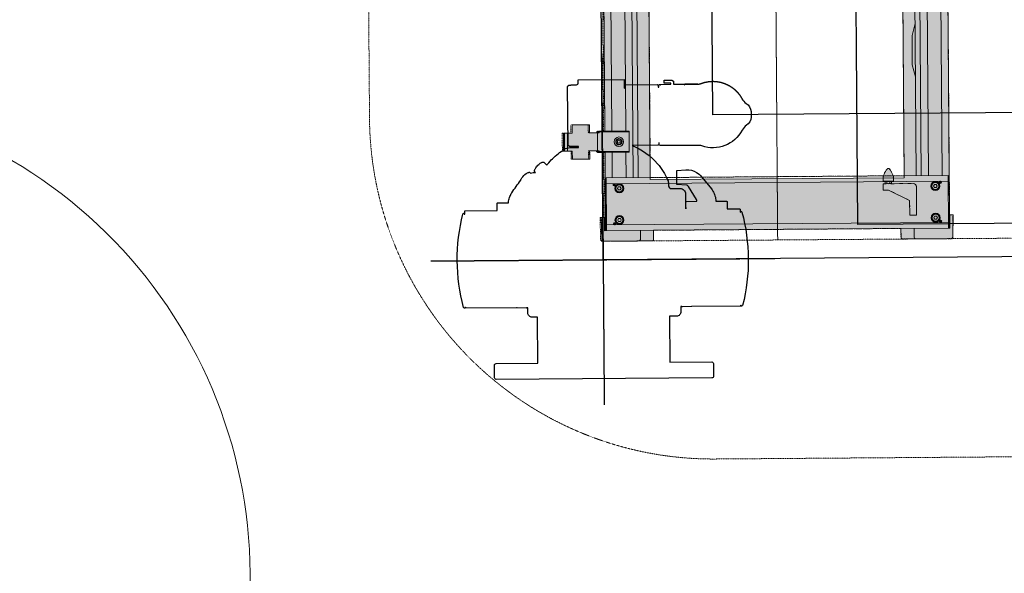
# Model space of a CAD drawing. Units: millimetres. Extents: x -6413 to 14587, y 11952 to 41652.
# Drawn here: x -2541 to -676, y 29513 to 30563 of the extents above; entities that cross this region are included whole.
import ezdxf

# ---------------------------------------------------------------- set-up
doc = ezdxf.new("R2010")
doc.units = ezdxf.units.MM
for name, pattern in [('CENTER2', [1.125, 0.75, -0.125, 0.125, -0.125]), ('DIVIDE2', [15.875, 6.35, -3.175, 0, -3.175, 0, -3.175]), ('HIDDEN2', [0.1875, 0.125, -0.0625])]:
    doc.linetypes.add(name, pattern=pattern)
doc.layers.get('0').update_dxf_attribs({"lineweight": 0})
for name, color, linetype, lineweight in [('1-Default', 7, 'Continuous', 0), ('3-Building-Wall-Doors-Windows', 7, 'Continuous', 15), ('711-C-Medical-Equipment-Product-Centerline', 7, 'CENTER2', 13)]:
    doc.layers.add(name, color=color, linetype=linetype, lineweight=lineweight)
for name, color, linetype, lineweight, true_color in [('710-C-Medical-Equipment-General', 5, 'Continuous', 13, 0x0000ff), ('712-C-Medical-Equipment-Outline', 5, 'DIVIDE2', 13, 0x0000ff), ('714-C-Medical-Equipment-Movement', 5, 'HIDDEN2', 13, 0x0000ff), ('730-C-Medical-Equipment-Support-General', 5, 'Continuous', 13, 0x0000ff)]:
    doc.layers.add(name, color=color, linetype=linetype, lineweight=lineweight, true_color=true_color)
doc.layers.add('799-Planning-Utilities', color=7, linetype='Continuous', true_color=0xbfff7f)

# ---------------------------------------------------------------- blocks, each defined once
blk = doc.blocks.new('B7120176-1(Rail End Stop)')
at = {"layer": '710-C-Medical-Equipment-General', "true_color": 0xc8d2ff}
h = blk.add_hatch(color=254, dxfattribs=at)
h.dxf.hatch_style = 1
edge = h.paths.add_edge_path()
edge.add_line((60, 63), (48, 63))
edge.add_line((48, 63), (48, 53))
edge.add_line((48, 53), (28, 13))
edge.add_line((28, 13), (0, 13))
edge.add_line((0, 13), (0, 0))
edge.add_line((0, 0), (54, 0))
edge.add_arc((54, 6), 6, 270, 360)
edge.add_line((60, 6), (60, 63))
edge = h.paths.add_edge_path()
edge.add_arc((62.7, 57.3), 2.58, 154.0626, 214.0626, ccw=False)
edge.add_line((60.4, 58.5), (60, 57.8))
edge.add_line((60, 57.8), (60, 48.3))
edge.add_line((60, 48.3), (60.4, 47.5))
edge.add_arc((62.7, 48.7), 2.58, 145.9374, 205.9374, ccw=False)
edge.add_spline(control_points=[(60.6, 50.1), (60.5, 50.6), (60.3, 51.1), (60.2, 51.8), (60.2, 52), (60.2, 52.5), (60.1, 52.8), (60.1, 54), (60.3, 54.9), (60.6, 55.9)], knot_values=[0, 0, 0, 0, 0.25, 0.25, 0.375, 0.375, 0.5, 0.5, 1, 1, 1, 1], degree=3, periodic=0)
edge = h.paths.add_edge_path()
edge.add_line((64.6, 58.5), (64.4, 58.8))
edge.add_line((64.4, 58.8), (60.6, 58.8))
edge.add_line((60.6, 58.8), (60.4, 58.5))
edge.add_arc((62.7, 57.3), 2.58, 154.0626, 214.0626)
edge.add_line((60.6, 55.9), (64.4, 55.9))
edge.add_arc((62.3, 57.3), 2.58, 325.9374, 385.9374)
edge = h.paths.add_edge_path()
edge.add_spline(control_points=[(64.4, 50.1), (64.5, 50.6), (64.7, 51.1), (64.8, 51.8), (64.8, 52), (64.8, 52.5), (64.9, 52.8), (64.9, 54), (64.7, 54.9), (64.4, 55.9)], knot_values=[0, 0, 0, 0, 0.25, 0.25, 0.375, 0.375, 0.5, 0.5, 1, 1, 1, 1], degree=3, periodic=0)
edge.add_line((64.4, 55.9), (60.6, 55.9))
edge.add_spline(control_points=[(60.6, 55.9), (60.3, 54.9), (60.1, 54), (60.1, 52.8), (60.2, 52.5), (60.2, 52), (60.2, 51.8), (60.3, 51.1), (60.5, 50.6), (60.6, 50.1)], knot_values=[0, 0, 0, 0, 0.5, 0.5, 0.625, 0.625, 0.75, 0.75, 1, 1, 1, 1], degree=3, periodic=0)
edge.add_line((60.6, 50.1), (64.4, 50.1))
edge = h.paths.add_edge_path()
edge.add_line((64.4, 50.1), (60.6, 50.1))
edge.add_arc((62.7, 48.7), 2.58, 145.9374, 205.9374)
edge.add_line((60.4, 47.5), (60.6, 47.2))
edge.add_line((60.6, 47.2), (64.4, 47.2))
edge.add_line((64.4, 47.2), (64.6, 47.5))
edge.add_arc((62.3, 48.7), 2.58, 334.0626, 394.0626)
edge = h.paths.add_edge_path()
edge.add_spline(control_points=[(64.4, 55.9), (64.7, 54.9), (64.9, 54), (64.9, 52.8), (64.8, 52.5), (64.8, 52), (64.8, 51.8), (64.7, 51.1), (64.5, 50.6), (64.4, 50.1)], knot_values=[0, 0, 0, 0, 0.5, 0.5, 0.625, 0.625, 0.75, 0.75, 1, 1, 1, 1], degree=3, periodic=0)
edge.add_arc((62.3, 48.7), 2.58, -25.9374, 34.0626, ccw=False)
edge.add_line((64.6, 47.5), (65, 48.2))
edge.add_line((65, 48.2), (65, 57.7))
edge.add_line((65, 57.7), (64.6, 58.5))
edge.add_arc((62.3, 57.3), 2.58, -34.0626, 25.9374, ccw=False)
edge = h.paths.add_edge_path()
edge.add_arc((67, 30.7), 32.3, 49.5503, 90)
edge.add_line((67, 63), (65, 63))
edge.add_line((65, 63), (65, 43))
edge.add_line((65, 43), (67, 43))
edge.add_arc((67, 75.3), 32.3, 270, 310.4497)
edge.add_arc((86, 53), 3, 310.4497, 409.5503)
at = {"layer": '730-C-Medical-Equipment-Support-General', "true_color": 0xc8d2ff}
h = blk.add_hatch(color=254, dxfattribs=at)
h.dxf.hatch_style = 1
edge = h.paths.add_edge_path()
edge.add_line((60, 63), (48, 63))
edge.add_line((48, 63), (48, 53))
edge.add_line((48, 53), (28, 13))
edge.add_line((28, 13), (0, 13))
edge.add_line((0, 13), (0, 0))
edge.add_line((0, 0), (54, 0))
edge.add_arc((54, 6), 6, 270, 360)
edge.add_line((60, 6), (60, 63))
edge = h.paths.add_edge_path()
edge.add_arc((62.7, 57.3), 2.58, 154.0626, 214.0626, ccw=False)
edge.add_line((60.4, 58.5), (60, 57.8))
edge.add_line((60, 57.8), (60, 48.3))
edge.add_line((60, 48.3), (60.4, 47.5))
edge.add_arc((62.7, 48.7), 2.58, 145.9374, 205.9374, ccw=False)
edge.add_spline(control_points=[(60.6, 50.1), (60.5, 50.6), (60.3, 51.1), (60.2, 51.8), (60.2, 52), (60.2, 52.5), (60.1, 52.8), (60.1, 54), (60.3, 54.9), (60.6, 55.9)], knot_values=[0, 0, 0, 0, 0.25, 0.25, 0.375, 0.375, 0.5, 0.5, 1, 1, 1, 1], degree=3, periodic=0)
edge = h.paths.add_edge_path()
edge.add_line((64.6, 58.5), (64.4, 58.8))
edge.add_line((64.4, 58.8), (60.6, 58.8))
edge.add_line((60.6, 58.8), (60.4, 58.5))
edge.add_arc((62.7, 57.3), 2.58, 154.0626, 214.0626)
edge.add_line((60.6, 55.9), (64.4, 55.9))
edge.add_arc((62.3, 57.3), 2.58, 325.9374, 385.9374)
edge = h.paths.add_edge_path()
edge.add_spline(control_points=[(64.4, 50.1), (64.5, 50.6), (64.7, 51.1), (64.8, 51.8), (64.8, 52), (64.8, 52.5), (64.9, 52.8), (64.9, 54), (64.7, 54.9), (64.4, 55.9)], knot_values=[0, 0, 0, 0, 0.25, 0.25, 0.375, 0.375, 0.5, 0.5, 1, 1, 1, 1], degree=3, periodic=0)
edge.add_line((64.4, 55.9), (60.6, 55.9))
edge.add_spline(control_points=[(60.6, 55.9), (60.3, 54.9), (60.1, 54), (60.1, 52.8), (60.2, 52.5), (60.2, 52), (60.2, 51.8), (60.3, 51.1), (60.5, 50.6), (60.6, 50.1)], knot_values=[0, 0, 0, 0, 0.5, 0.5, 0.625, 0.625, 0.75, 0.75, 1, 1, 1, 1], degree=3, periodic=0)
edge.add_line((60.6, 50.1), (64.4, 50.1))
edge = h.paths.add_edge_path()
edge.add_line((64.4, 50.1), (60.6, 50.1))
edge.add_arc((62.7, 48.7), 2.58, 145.9374, 205.9374)
edge.add_line((60.4, 47.5), (60.6, 47.2))
edge.add_line((60.6, 47.2), (64.4, 47.2))
edge.add_line((64.4, 47.2), (64.6, 47.5))
edge.add_arc((62.3, 48.7), 2.58, 334.0626, 394.0626)
edge = h.paths.add_edge_path()
edge.add_spline(control_points=[(64.4, 55.9), (64.7, 54.9), (64.9, 54), (64.9, 52.8), (64.8, 52.5), (64.8, 52), (64.8, 51.8), (64.7, 51.1), (64.5, 50.6), (64.4, 50.1)], knot_values=[0, 0, 0, 0, 0.5, 0.5, 0.625, 0.625, 0.75, 0.75, 1, 1, 1, 1], degree=3, periodic=0)
edge.add_arc((62.3, 48.7), 2.58, -25.9374, 34.0626, ccw=False)
edge.add_line((64.6, 47.5), (65, 48.2))
edge.add_line((65, 48.2), (65, 57.7))
edge.add_line((65, 57.7), (64.6, 58.5))
edge.add_arc((62.3, 57.3), 2.58, -34.0626, 25.9374, ccw=False)
edge = h.paths.add_edge_path()
edge.add_arc((67, 30.7), 32.3, 49.5503, 90)
edge.add_line((67, 63), (65, 63))
edge.add_line((65, 63), (65, 43))
edge.add_line((65, 43), (67, 43))
edge.add_arc((67, 75.3), 32.3, 270, 310.4497)
edge.add_arc((86, 53), 3, 310.4497, 409.5503)
at = {"layer": '710-C-Medical-Equipment-General'}
for p, q in [((48, 63), (60, 63)), ((48, 63), (48, 53)), ((60, 63), (60, 6)), ((60.6, 58.8), (60, 57.7)), ((60.6, 58.8), (64.4, 58.8)), ((65, 57.7), (64.4, 58.8)), ((65, 63), (65, 43)), ((67, 63), (65, 63)), ((28, 13), (48, 53)), ((60, 48.2), (60.6, 47.2)), ((60.6, 55.9), (64.4, 55.9)), ((60.6, 50.1), (64.4, 50.1)), ((60.6, 47.2), (64.4, 47.2)), ((64.4, 47.2), (65, 48.2)), ((65, 43), (67, 43)), ((28, 13), (0, 13)), ((0, 13), (0, 0)), ((54, 0), (0, 0))]:
    blk.add_line(p, q, dxfattribs=at)
for centre, radius, start, end in [((62.7, 57.3), 2.58, 145.9374, 214.0626), ((62.3, 57.3), 2.58, 325.9374, 34.0626), ((67, 30.7), 32.3, 49.5503, 90), ((62.7, 48.7), 2.58, 145.9374, 214.0626), ((62.3, 48.7), 2.58, 325.9374, 34.0626), ((67, 75.3), 32.3, 270, 310.4497), ((86, 53), 3, 310.4497, 49.5503), ((54, 6), 6, 270, 0)]:
    blk.add_arc(centre, radius, start, end, dxfattribs=at)
for points in [[(60.6, 55.9), (60.3, 54.9), (60.1, 54), (60.1, 52.8), (60.2, 52.5), (60.2, 52), (60.2, 51.8), (60.3, 51.1), (60.5, 50.6), (60.6, 50.1)], [(64.4, 55.9), (64.7, 54.9), (64.9, 54), (64.9, 52.8), (64.8, 52.5), (64.8, 52), (64.8, 51.8), (64.7, 51.1), (64.5, 50.6), (64.4, 50.1)]]:
    blk.add_open_spline(points, degree=3, knots=[0, 0, 0, 0, 0.5, 0.5, 0.625, 0.625, 0.75, 0.75, 1, 1, 1, 1], dxfattribs=at)
at = {"layer": '712-C-Medical-Equipment-Outline'}
blk.add_lwpolyline([(0, 0), (0, 13), (28, 13), (48, 53), (48, 63), (60, 63), (60, 57.7), (60.6, 58.8), (64.4, 58.8), (65, 57.7), (65, 63), (67, 63, -0.178351), (87.9, 55.3, -0.461538), (87.9, 50.7, -0.178351), (67, 43), (65, 43), (65, 48.2), (64.4, 47.2), (60.6, 47.2), (60, 48.2), (60, 6, -0.414214), (54, 0)], format="xyb", close=True, dxfattribs=at)
at = {"layer": '730-C-Medical-Equipment-Support-General'}
for p, q in [((48, 63), (60, 63)), ((48, 63), (48, 53)), ((60, 63), (60, 6)), ((60.6, 58.8), (60, 57.7)), ((60.6, 58.8), (64.4, 58.8)), ((65, 57.7), (64.4, 58.8)), ((65, 63), (65, 43)), ((67, 63), (65, 63)), ((28, 13), (48, 53)), ((60, 48.2), (60.6, 47.2)), ((60.6, 55.9), (64.4, 55.9)), ((60.6, 50.1), (64.4, 50.1)), ((60.6, 47.2), (64.4, 47.2)), ((64.4, 47.2), (65, 48.2)), ((65, 43), (67, 43)), ((28, 13), (0, 13)), ((0, 13), (0, 0)), ((54, 0), (0, 0))]:
    blk.add_line(p, q, dxfattribs=at)
for centre, radius, start, end in [((62.7, 57.3), 2.58, 145.9374, 214.0626), ((62.3, 57.3), 2.58, 325.9374, 34.0626), ((67, 30.7), 32.3, 49.5503, 90), ((62.7, 48.7), 2.58, 145.9374, 214.0626), ((62.3, 48.7), 2.58, 325.9374, 34.0626), ((67, 75.3), 32.3, 270, 310.4497), ((86, 53), 3, 310.4497, 49.5503), ((54, 6), 6, 270, 0)]:
    blk.add_arc(centre, radius, start, end, dxfattribs=at)
for points in [[(60.6, 55.9), (60.3, 54.9), (60.1, 54), (60.1, 52.8), (60.2, 52.5), (60.2, 52), (60.2, 51.8), (60.3, 51.1), (60.5, 50.6), (60.6, 50.1)], [(64.4, 55.9), (64.7, 54.9), (64.9, 54), (64.9, 52.8), (64.8, 52.5), (64.8, 52), (64.8, 51.8), (64.7, 51.1), (64.5, 50.6), (64.4, 50.1)]]:
    blk.add_open_spline(points, degree=3, knots=[0, 0, 0, 0, 0.5, 0.5, 0.625, 0.625, 0.75, 0.75, 1, 1, 1, 1], dxfattribs=at)
blk = doc.blocks.new('1')
at = {"layer": '710-C-Medical-Equipment-General', "true_color": 0xc8d2ff}
h = blk.add_hatch(color=254, dxfattribs=at)
edge = h.paths.add_edge_path()
edge.add_line((-11431.1, 30113.2), (-11439.1, 30113))
edge.add_line((-11439.1, 30113), (-11438.1, 30071.1))
edge.add_arc((-11435.1, 30071.2), 3, 181.4028, 270.4028)
edge.add_line((-11435.1, 30068.2), (-11343, 30068.8))
edge.add_arc((-11343, 30071.8), 3, 270.4266, 359.5439)
edge.add_line((-11340, 30071.8), (-11339.9, 30088.9))
edge.add_line((-11339.9, 30088.9), (-10871.5, 30092.4))
edge.add_line((-10871.5, 30092.4), (-10871.1, 30075.3))
edge.add_arc((-10868.1, 30075.4), 3, 181.368, 270.3735)
edge.add_line((-10868.1, 30072.4), (-10776, 30073.1))
edge.add_arc((-10776, 30076.1), 3, 270.4266, 359.4887)
edge.add_line((-10773, 30076), (-10772.6, 30118.1))
edge.add_line((-10772.6, 30118.1), (-10779.1, 30118))
edge.add_line((-10779.1, 30118), (-10779.7, 30191))
edge.add_line((-10779.7, 30191), (-10787.6, 31251))
edge.add_line((-10787.6, 31251), (-10792, 31849))
edge.add_line((-10792, 31849), (-10786.5, 31849.1))
edge.add_line((-10786.5, 31849.1), (-10790.5, 32381.8))
edge.add_line((-10790.5, 32381.8), (-10790.5, 32384))
edge.add_line((-10790.5, 32384), (-10789.5, 32384))
edge.add_line((-10789.5, 32384), (-10790.5, 32426.1))
edge.add_arc((-10793.5, 32426), 3, 1.4028, 90.4028)
edge.add_line((-10793.6, 32429), (-10885.6, 32428.3))
edge.add_arc((-10885.6, 32425.3), 3, 90.4266, 179.5439)
edge.add_line((-10888.6, 32425.3), (-10888.5, 32408.3))
edge.add_line((-10888.5, 32408.3), (-11357.1, 32404.8))
edge.add_line((-11357.1, 32404.8), (-11357.5, 32421.9))
edge.add_arc((-11360.5, 32421.8), 3, 1.368, 90.369)
edge.add_line((-11360.5, 32424.8), (-11452.6, 32424.1))
edge.add_arc((-11452.6, 32421.1), 3, 90.4266, 179.4741)
edge.add_line((-11455.6, 32421.1), (-11456, 32379.1))
edge.add_line((-11456, 32379.1), (-11448, 32379.1))
edge.add_line((-11448, 32379.1), (-11432.3, 30276.7))
edge.add_line((-11432.3, 30276.7), (-11443.3, 30276.6))
edge.add_arc((-11443.3, 30273.6), 3, 90.4266, 180.4266)
edge.add_line((-11446.3, 30273.6), (-11461.3, 30273.5))
edge.add_line((-11461.3, 30273.5), (-11461.4, 30289.1))
edge.add_line((-11461.4, 30289.1), (-11494.4, 30288.8))
edge.add_line((-11494.4, 30288.8), (-11494.3, 30273.2))
edge.add_line((-11494.3, 30273.2), (-11510.8, 30273.1))
edge.add_line((-11510.8, 30273.1), (-11510.6, 30239.1))
edge.add_line((-11510.6, 30239.1), (-11494.1, 30239.2))
edge.add_line((-11494.1, 30239.2), (-11493.9, 30223.6))
edge.add_line((-11493.9, 30223.6), (-11460.9, 30223.9))
edge.add_line((-11460.9, 30223.9), (-11461.1, 30239.5))
edge.add_line((-11461.1, 30239.5), (-11446.1, 30239.6))
edge.add_arc((-11443.1, 30239.6), 3, 180.4266, 270.4266)
edge.add_line((-11443, 30236.6), (-11432, 30236.7))
edge.add_line((-11432, 30236.7), (-11431.1, 30113.2))
h.paths.add_polyline_path([(-10880.9, 32304.6), (-10865.2, 30188.6), (-11346.2, 30185.1), (-11361.9, 32301)], flags=16)
at = {"layer": '710-C-Medical-Equipment-General'}
for p, q in [((-11378.7, 30188.6), (-11394.4, 32304.5)), ((-11369.2, 30188.7), (-11384.9, 32304.6)), ((-10858, 32308.5), (-10842.2, 30192.6)), ((-10848.5, 32308.6), (-10832.7, 30192.7)), ((-10822.8, 30656.2), (-10819.3, 30192.7)), ((-10796.5, 30656.4), (-10793, 30192.9)), ((-11419, 30276.8), (-11421.8, 30651.8)), ((-11392.7, 30277), (-11395.5, 30652)), ((-10844.3, 30481), (-10850.2, 30458.5)), ((-10844.3, 30477.2), (-10845.3, 30477.2)), ((-10849.8, 30402.5), (-10850.2, 30458.5)), ((-10849.8, 30402.5), (-10843.6, 30380.2)), ((-10844.6, 30383.9), (-10843.6, 30383.9)), ((-11508.8, 30239.1), (-11509, 30273.1)), ((-11503.1, 30273.2), (-11502.9, 30239.2)), ((-11446.1, 30239.6), (-11446.3, 30273.6)), ((-11446.3, 30273.6), (-11443.3, 30273.6)), ((-11443.3, 30276.6), (-11443.3, 30273.6)), ((-11443.3, 30275.1), (-11386.3, 30275.5)), ((-11432.3, 30276.7), (-11386.3, 30277)), ((-11406.5, 30262.7), (-11406.5, 30261.8)), ((-11405.9, 30262.8), (-11405.9, 30261.9)), ((-11386.3, 30277), (-11386, 30237)), ((-11408.2, 30258.3), (-11405.7, 30259.8)), ((-11408.2, 30255.4), (-11408.2, 30258.3)), ((-11405.7, 30254), (-11408.2, 30255.4)), ((-11405.7, 30259.8), (-11403.2, 30258.3)), ((-11403.2, 30255.5), (-11405.7, 30254)), ((-11403.2, 30258.3), (-11403.2, 30255.5)), ((-11446.1, 30239.6), (-11443.1, 30239.6)), ((-11443, 30236.6), (-11443.1, 30239.6)), ((-11386.1, 30238.5), (-11443.1, 30238.1)), ((-11386, 30237), (-11432, 30236.7)), ((-11418.3, 30188.3), (-11418.7, 30236.8)), ((-11392, 30188.5), (-11392.4, 30237)), ((-11429.7, 30188.2), (-11346.2, 30188.8)), ((-11428.9, 30088.2), (-11429.7, 30188.2)), ((-10865.2, 30192.4), (-10781.7, 30193)), ((-10781, 30093), (-10781.7, 30193)), ((-10779.7, 30191), (-10781.7, 30191)), ((-10779.7, 30189), (-10781.7, 30189)), ((-11431.7, 30186.2), (-11429.7, 30186.2)), ((-11431.7, 30184.2), (-11429.7, 30184.2)), ((-11429.6, 30177.2), (-11431.6, 30177.2)), ((-11429.6, 30177.2), (-10779.6, 30182)), ((-11415.9, 30175.5), (-11416.5, 30175.9)), ((-11416.5, 30174.7), (-11415.9, 30175.1)), ((-11408.5, 30168.4), (-11406.8, 30171.4)), ((-11406.8, 30171.4), (-11403.3, 30171.4)), ((-11403.3, 30171.4), (-11401.6, 30168.4)), ((-11397.7, 30169.6), (-11398.6, 30169.6)), ((-10809.5, 30172.8), (-10807.8, 30175.8)), ((-10807.8, 30169.8), (-10809.5, 30172.8)), ((-10807.8, 30175.8), (-10804.3, 30175.9)), ((-10804.3, 30169.9), (-10807.8, 30169.8)), ((-10804.3, 30175.9), (-10802.6, 30172.9)), ((-10802.6, 30172.9), (-10804.3, 30169.9)), ((-10798.7, 30174.1), (-10799.7, 30174.1)), ((-10798.6, 30172.9), (-10799.5, 30172.9)), ((-10797.9, 30180.1), (-10798.5, 30180.5)), ((-10798.5, 30179.3), (-10797.9, 30179.7)), ((-11406.7, 30165.4), (-11408.5, 30168.4)), ((-11403.3, 30165.4), (-11406.7, 30165.4)), ((-11401.6, 30168.4), (-11403.3, 30165.4)), ((-11397.6, 30168.4), (-11398.5, 30168.4)), ((-11432.9, 30088.2), (-11433.1, 30113.2)), ((-11430.9, 30088.2), (-11431.1, 30113.2)), ((-10809.1, 30112.8), (-10807.4, 30115.8)), ((-10807.4, 30115.8), (-10803.9, 30115.9)), ((-10803.9, 30115.9), (-10802.1, 30112.9)), ((-10798.3, 30114.1), (-10799.2, 30114.1)), ((-10779.1, 30118), (-10779, 30093)), ((-10778.5, 30093.1), (-10778.6, 30118.1)), ((-11431, 30099.2), (-10779, 30104)), ((-11416, 30101.9), (-11415.3, 30101.5)), ((-11415.3, 30101.1), (-11415.9, 30100.7)), ((-11408, 30108.4), (-11406.3, 30111.4)), ((-11406.3, 30105.4), (-11408, 30108.4)), ((-11406.3, 30111.4), (-11402.9, 30111.4)), ((-11402.8, 30105.4), (-11406.3, 30105.4)), ((-11402.9, 30111.4), (-11401.1, 30108.4)), ((-11401.1, 30108.4), (-11402.8, 30105.4)), ((-11397.3, 30109.6), (-11398.2, 30109.6)), ((-11397.2, 30108.4), (-11398.1, 30108.4)), ((-10807.3, 30109.8), (-10809.1, 30112.8)), ((-10803.8, 30109.9), (-10807.3, 30109.8)), ((-10802.1, 30112.9), (-10803.8, 30109.9)), ((-10798.2, 30112.9), (-10799.1, 30112.9)), ((-10798, 30106.5), (-10797.3, 30106.1)), ((-10797.3, 30105.7), (-10798, 30105.3)), ((-10779, 30097), (-10781, 30097)), ((-10779, 30095), (-10781, 30095)), ((-11432.9, 30088.2), (-11339.9, 30088.9)), ((-11431, 30092.2), (-11429, 30092.2)), ((-11431, 30090.2), (-11429, 30090.2)), ((-11364.9, 30088.7), (-11365, 30071.6)), ((-10871.5, 30092.4), (-10778.5, 30093.1)), ((-10846.5, 30092.5), (-10846.1, 30075.4))]:
    blk.add_line(p, q, dxfattribs=at)
at = {"layer": '710-C-Medical-Equipment-General', "color": 254, "true_color": 0xc8d2ff}
blk.add_lwpolyline([(-11448, 32379.1), (-11432.3, 30276.7), (-11443.3, 30276.6, 0.414214), (-11446.3, 30273.6), (-11461.3, 30273.5), (-11461.4, 30289.1), (-11494.4, 30288.8), (-11494.3, 30273.2), (-11510.8, 30273.1), (-11510.6, 30239.1), (-11494.1, 30239.2), (-11493.9, 30223.6), (-11460.9, 30223.9), (-11461.1, 30239.5), (-11446.1, 30239.6, 0.414214), (-11443, 30236.6), (-11432, 30236.7), (-11431.1, 30113.2), (-11439.1, 30113), (-11438.1, 30071.1, 0.409111), (-11435.1, 30068.2), (-11343, 30068.8, 0.409708), (-11340, 30071.8), (-11339.9, 30088.9), (-10871.5, 30092.4), (-10871.1, 30075.3, 0.409139), (-10868.1, 30072.4), (-10776, 30073.1, 0.409427), (-10773, 30076), (-10772.6, 30118.1), (-10779.1, 30118), (-10779.7, 30191), (-10787.6, 31251)], format="xyb", dxfattribs=at)
at = {"layer": '710-C-Medical-Equipment-General', "linetype": 'HIDDEN2'}
blk.add_lwpolyline([(-11448, 32379.1), (-11432.3, 30276.7), (-11443.3, 30276.6, 0.414214), (-11446.3, 30273.6), (-11461.3, 30273.5), (-11461.4, 30289.1), (-11494.4, 30288.8), (-11494.3, 30273.2), (-11510.8, 30273.1), (-11510.6, 30239.1), (-11494.1, 30239.2), (-11493.9, 30223.6), (-11460.9, 30223.9), (-11461.1, 30239.5), (-11446.1, 30239.6, 0.414214), (-11443, 30236.6), (-11432, 30236.7), (-11431.1, 30113.2), (-11439.1, 30113.1), (-11438.1, 30071.1, 0.409372), (-11435.1, 30068.2), (-11343, 30068.8, 0.409708), (-11340, 30071.8), (-11339.9, 30088.9), (-10871.5, 30092.4), (-10871.1, 30075.3, 0.409736), (-10868.1, 30072.4), (-10776, 30073.1, 0.409353), (-10773, 30076), (-10772.6, 30118.1), (-10779.1, 30118), (-10796, 32384)], format="xyb", dxfattribs=at)
at = {"layer": '710-C-Medical-Equipment-General'}
blk.add_lwpolyline([(-11448, 32379.1), (-11432.3, 30276.7), (-11443.3, 30276.6, 0.414214), (-11446.3, 30273.6), (-11461.3, 30273.5), (-11461.4, 30289.1), (-11494.4, 30288.8), (-11494.3, 30273.2), (-11510.8, 30273.1), (-11510.6, 30239.1), (-11494.1, 30239.2), (-11493.9, 30223.6), (-11460.9, 30223.9), (-11461.1, 30239.5), (-11446.1, 30239.6, 0.414214), (-11443, 30236.6), (-11432, 30236.7), (-11431.1, 30113.2), (-11439.1, 30113.1), (-11438.1, 30071.1, 0.409372), (-11435.1, 30068.2), (-11343, 30068.8, 0.409708), (-11340, 30071.8), (-11339.9, 30088.9), (-10871.5, 30092.4), (-10871.1, 30075.3, 0.409736), (-10868.1, 30072.4), (-10776, 30073.1, 0.409353), (-10773, 30076), (-10772.6, 30118.1), (-10779.1, 30118), (-10796, 32384)], format="xyb", dxfattribs=at)
at = {"layer": '710-C-Medical-Equipment-General', "linetype": 'HIDDEN2'}
blk.add_lwpolyline([(-11346.2, 30188.8), (-10865.2, 30192.4), (-10881, 32308.3), (-11361.9, 32304.8)], close=True, dxfattribs=at)
at = {"layer": '710-C-Medical-Equipment-General'}
blk.add_lwpolyline([(-11346.2, 30188.8), (-10865.2, 30192.4), (-10881, 32308.3), (-11361.9, 32304.8)], close=True, dxfattribs=at)
at = {"layer": '710-C-Medical-Equipment-General', "color": 254, "true_color": 0xc8d2ff}
blk.add_lwpolyline([(-10880.9, 32304.6), (-10865.2, 30188.6), (-11346.2, 30185.1), (-11361.9, 32301)], close=True, dxfattribs=at)
at = {"layer": '710-C-Medical-Equipment-General'}
for centre, radius in [((-11405.7, 30256.9), 9), ((-11405.7, 30256.9), 5), ((-11405, 30168.4), 8.5), ((-11405, 30168.4), 6.5), ((-10806, 30172.8), 8.5), ((-10806, 30172.8), 6.5), ((-11404.6, 30108.4), 8.5), ((-11404.6, 30108.4), 6.5), ((-10805.6, 30112.8), 8.5), ((-10805.6, 30112.8), 6.5)]:
    blk.add_circle(centre, radius, dxfattribs=at)
at = {"layer": '710-C-Medical-Equipment-General', "extrusion": (0, 0, -1)}
for centre, major_axis, start_param, end_param in [((-11443.3, 30273.6), (1.5, 0.01), 3.141593, 4.712389), ((-11405.7, 30256.9), (5.9, 0.04), 4.683028, 10.868016), ((-11405.7, 30256.9), (5.9, 0.04), 4.584831, 4.74175), ((-11443.1, 30239.6), (1.5, 0.01), 1.570796, 3.141593), ((-11414.6, 30175.3), (2.05, 0.02), 4.933703, 10.77426), ((-11414.6, 30175.3), (2, 0.01), 2.857153, 3.426033), ((-11414.6, 30175.3), (2, 0.01), 3.426033, 9.140338), ((-11414.6, 30175.3), (1.51, 0.01), 3.345882, 9.220489), ((-11414.6, 30175.3), (1.3, 0.01), 3.292161, 9.27421), ((-11405, 30168.4), (7.4, 0.06), 0, 6.126504), ((-11405, 30168.4), (7.4, 0.06), 6.126504, 6.283185), ((-10806, 30172.8), (7.4, 0.06), 0, 6.126504), ((-10796.6, 30179.9), (2.05, 0.02), 4.933703, 10.77426), ((-10806, 30172.8), (7.4, 0.06), 6.126504, 6.283185), ((-10796.6, 30179.9), (2, 0.01), 2.857153, 3.426033), ((-10796.6, 30179.9), (2, 0.01), 3.426033, 9.140338), ((-10796.6, 30179.9), (1.51, 0.01), 3.345882, 9.220489), ((-10796.6, 30179.9), (1.3, 0.01), 3.292161, 9.27421), ((-11404.6, 30108.4), (7.4, 0.06), 0, 6.126504), ((-10805.6, 30112.8), (7.4, 0.06), 0, 6.126504), ((-10805.6, 30112.8), (7.4, 0.06), 6.126504, 6.283185), ((-11414, 30101.3), (2.05, 0.02), 1.792111, 7.632667), ((-11414, 30101.3), (2, 0.01), 2.857153, 3.426033), ((-11414, 30101.3), (2, 0.01), 3.426033, 9.140338), ((-11414, 30101.3), (1.51, 0.01), 3.345882, 9.220489), ((-11414, 30101.3), (1.3, 0.01), 3.292161, 9.27421), ((-11404.6, 30108.4), (7.4, 0.06), 6.126504, 6.283185), ((-10796.1, 30105.9), (2.05, 0.02), 1.792111, 7.632667), ((-10796.1, 30105.9), (2, 0.01), 2.857153, 3.426033), ((-10796.1, 30105.9), (2, 0.01), 3.426033, 9.140338), ((-10796.1, 30105.9), (1.51, 0.01), 3.345882, 9.220489), ((-10796.1, 30105.9), (1.3, 0.01), 3.292161, 9.27421), ((-11368, 30071.7), (3, 0.02), 0.017453, 1.570796), ((-10843.1, 30075.5), (2.97, 0.02), 1.536168, 3.114766)]:
    blk.add_ellipse(centre, major_axis=major_axis, ratio=1, start_param=start_param, end_param=end_param, dxfattribs=at)
at = {"layer": '711-C-Medical-Equipment-Product-Centerline'}
blk.add_line((-11122.3, 32426.6), (-11104.8, 30070.6), dxfattribs=at)
at = {"layer": '712-C-Medical-Equipment-Outline'}
blk.add_lwpolyline([(-11448, 32379.1), (-11432.3, 30276.7), (-11443.3, 30276.6, 0.414214), (-11446.3, 30273.6), (-11461.3, 30273.5), (-11461.4, 30289.1), (-11494.4, 30288.8), (-11494.3, 30273.2), (-11510.8, 30273.1), (-11510.6, 30239.1), (-11494.1, 30239.2), (-11493.9, 30223.6), (-11460.9, 30223.9), (-11461.1, 30239.5), (-11446.1, 30239.6, 0.414214), (-11443, 30236.6), (-11432, 30236.7), (-11431.1, 30113.2), (-11439.1, 30113.1), (-11438.1, 30071.1, 0.409372), (-11435.1, 30068.2), (-11343, 30068.8, 0.409708), (-11340, 30071.8), (-11339.9, 30088.9), (-10871.5, 30092.4), (-10871.1, 30075.3, 0.409736), (-10868.1, 30072.4), (-10776, 30073.1, 0.409353), (-10773, 30076), (-10772.6, 30118.1), (-10779.1, 30118), (-10796, 32384)], format="xyb", dxfattribs=at)
blk.add_lwpolyline([(-11346.2, 30188.8), (-10865.2, 30192.4), (-10881, 32308.3), (-11361.9, 32304.8)], close=True, dxfattribs=at)
at = {"layer": '714-C-Medical-Equipment-Movement'}
for p, q in [((-11436.9, 30584.7), (-11434.6, 30276.7)), ((-11463.7, 30289), (-11496.7, 30288.8)), ((-11496.7, 30288.8), (-11496.6, 30273.2)), ((-11463.6, 30273.5), (-11463.7, 30289)), ((-11496.6, 30273.2), (-11513.1, 30273.1)), ((-11513.1, 30273.1), (-11512.8, 30239.1)), ((-11448.6, 30273.6), (-11463.6, 30273.5)), ((-11434.6, 30276.7), (-11445.6, 30276.6)), ((-11512.8, 30239.1), (-11496.3, 30239.2)), ((-11496.3, 30239.2), (-11496.2, 30223.6)), ((-11463.3, 30239.5), (-11448.3, 30239.6)), ((-11463.2, 30223.9), (-11463.3, 30239.5)), ((-11445.3, 30236.6), (-11434.3, 30236.7)), ((-11434.3, 30236.7), (-11433.4, 30113.2)), ((-11496.2, 30223.6), (-11463.2, 30223.9)), ((-11433.4, 30113.2), (-11441.4, 30113.1)), ((-11441.4, 30113.1), (-11440.4, 30071.1)), ((-11437.4, 30068.1), (-7502.1, 30097.4))]:
    blk.add_line(p, q, dxfattribs=at)
blk.add_lwpolyline([(-11878.3, 30306.4, 0.416611), (-11222.7, 29655.2), (-7948.8, 29679.6, 0.41421), (-7302.9, 30335.2), (-7314.1, 31835.1, 0.414214), (-7969.7, 32481), (-11243.6, 32456.6, 0.414214), (-11889.4, 31801.1)], format="xyb", close=True, dxfattribs=at)
for centre, start, end in [((-11445.6, 30273.6), 90.4266, 180.4267), ((-11445.3, 30239.6), 180.4268, 270.4265), ((-11437.4, 30071.1), 181.4028, 270.4028)]:
    blk.add_arc(centre, 3, start, end, dxfattribs=at)
at = {"layer": '799-Planning-Utilities', "color": 1, "linetype": 'CENTER2'}
for p, q in [((-11438.4, 30424.3), (-11433.5, 29757.7)), ((-11762, 30030.7), (-11110.5, 30035.6))]:
    blk.add_line(p, q, dxfattribs=at)
at = {"layer": '799-Planning-Utilities'}
blk.add_lwpolyline([(-7953.7, 30332.1), (-11227.6, 30307.7), (-11238.7, 31807.7), (-7964.8, 31832)], close=True, dxfattribs=at)
at = {"layer": '799-Planning-Utilities', "color": 4}
blk.add_lwpolyline([(-7679.1, 30124.1), (-10953, 30099.8), (-10964.2, 31599.7), (-7690.3, 31624.1)], close=True, dxfattribs=at)
at = {"layer": '799-Planning-Utilities', "color": 1}
blk.add_lwpolyline([(-8161.6, 30057.5), (-11435.5, 30033.2), (-11446.7, 31533.1), (-8172.8, 31557.5)], close=True, dxfattribs=at)
blk.add_lwpolyline([(-11281, 30366), (-11257.5, 30366.2), (-11256.8, 30366.2), (-11256.4, 30366.2), (-11256.3, 30366.2), (-11256.3, 30366.2), (-11256.3, 30366.2), (-11256.3, 30366.2), (-11256.3, 30366.2), (-11256.3, 30366.2), (-11256.3, 30366.2), (-11256.3, 30366.2), (-11256.3, 30366.2), (-11256.3, 30366.2), (-11256.3, 30366.2), (-11256.3, 30366.2), (-11256.3, 30366.2), (-11256.3, 30366.2), (-11256.3, 30366.2), (-11256.3, 30366.2), (-11256.3, 30366.2), (-11256.3, 30366.2), (-11256.3, 30366.2), (-11256.3, 30366.2), (-11256.3, 30366.2), (-11256.3, 30366.2), (-11256.3, 30366.2), (-11256.3, 30366.2), (-11256.3, 30366.2), (-11256.3, 30366.2), (-11256.3, 30366.2), (-11256.2, 30366.2), (-11256.1, 30366.2), (-11256.1, 30366.2), (-11256, 30366.2), (-11255.9, 30366.2), (-11255.8, 30366.2), (-11255.8, 30366.2), (-11255.7, 30366.2), (-11255.6, 30366.2), (-11255.5, 30366.2), (-11255.5, 30366.2), (-11255.4, 30366.2), (-11255.3, 30366.2), (-11255.2, 30366.2), (-11255.2, 30366.2), (-11255.1, 30366.2), (-11255, 30366.2), (-11255, 30366.2), (-11254.9, 30366.2), (-11254.8, 30366.2), (-11254.7, 30366.2), (-11254.7, 30366.2), (-11254.6, 30366.2), (-11254.5, 30366.3), (-11254.4, 30366.3), (-11254.4, 30366.3), (-11254.3, 30366.3), (-11254.2, 30366.3), (-11254.1, 30366.3), (-11254.1, 30366.3), (-11254, 30366.3), (-11253.9, 30366.3), (-11253.8, 30366.3), (-11253.8, 30366.3), (-11253.7, 30366.3), (-11253.6, 30366.4), (-11253.6, 30366.4), (-11253.5, 30366.4), (-11253.4, 30366.4), (-11253.3, 30366.4), (-11253.3, 30366.4), (-11253.2, 30366.4), (-11253.1, 30366.4), (-11253, 30366.5), (-11253, 30366.5), (-11252.9, 30366.5), (-11252.8, 30366.5), (-11252.7, 30366.5), (-11252.7, 30366.5), (-11252.6, 30366.5), (-11252.5, 30366.5), (-11252.5, 30366.6), (-11252.4, 30366.6), (-11252.3, 30366.6), (-11252.2, 30366.6), (-11252.2, 30366.6), (-11252.1, 30366.6), (-11252, 30366.7), (-11251.9, 30366.7), (-11251.9, 30366.7), (-11251.8, 30366.7), (-11251.7, 30366.7), (-11251.7, 30366.7), (-11251.6, 30366.8), (-11251.5, 30366.8), (-11251.4, 30366.8), (-11251.4, 30366.8), (-11251.3, 30366.8), (-11251.2, 30366.9), (-11251.1, 30366.9), (-11251.1, 30366.9), (-11251, 30366.9), (-11250.9, 30366.9), (-11250.9, 30367), (-11250.8, 30367), (-11250.7, 30367), (-11250.6, 30367), (-11250.6, 30367), (-11250.5, 30367.1), (-11250.4, 30367.1), (-11250.4, 30367.1), (-11250.3, 30367.1), (-11250.2, 30367.1), (-11250.2, 30367.2), (-11250.1, 30367.2), (-11250, 30367.2), (-11249.9, 30367.2), (-11249.9, 30367.3), (-11249.8, 30367.3), (-11249.7, 30367.3), (-11249.7, 30367.3), (-11249.6, 30367.4), (-11249.5, 30367.4), (-11249.5, 30367.4), (-11249.4, 30367.4), (-11249.4, 30367.4), (-11249.4, 30367.4), (-11249.4, 30367.4), (-11249.4, 30367.4), (-11249.4, 30367.4), (-11249.4, 30367.4), (-11249.3, 30367.5), (-11249.1, 30367.5), (-11248.9, 30367.6), (-11248.7, 30367.7), (-11248.5, 30367.8), (-11248.3, 30367.8), (-11248.1, 30367.9), (-11247.9, 30368), (-11247.7, 30368), (-11247.5, 30368.1), (-11247.3, 30368.2), (-11247.1, 30368.2), (-11246.9, 30368.3), (-11246.7, 30368.4), (-11246.5, 30368.4), (-11246.3, 30368.5), (-11246.1, 30368.6), (-11245.9, 30368.6), (-11245.7, 30368.7), (-11245.5, 30368.8), (-11245.3, 30368.8), (-11245, 30368.9), (-11244.8, 30368.9), (-11244.6, 30369), (-11244.4, 30369.1), (-11244.2, 30369.1), (-11244, 30369.2), (-11243.8, 30369.2), (-11243.6, 30369.3), (-11243.4, 30369.3), (-11243.2, 30369.4), (-11243, 30369.5), (-11242.7, 30369.5), (-11242.5, 30369.6), (-11242.3, 30369.6), (-11242.1, 30369.7), (-11241.9, 30369.7), (-11241.7, 30369.8), (-11241.5, 30369.8), (-11241.3, 30369.9), (-11241, 30369.9), (-11240.8, 30370), (-11240.6, 30370), (-11240.4, 30370), (-11240.2, 30370.1), (-11240, 30370.1), (-11239.7, 30370.2), (-11239.5, 30370.2), (-11239.3, 30370.3), (-11239.1, 30370.3), (-11238.9, 30370.3), (-11238.6, 30370.4), (-11238.4, 30370.4), (-11238.2, 30370.5), (-11238, 30370.5), (-11237.8, 30370.5), (-11237.5, 30370.6), (-11237.3, 30370.6), (-11237.1, 30370.6), (-11236.9, 30370.7), (-11236.7, 30370.7), (-11236.4, 30370.7), (-11236.2, 30370.8), (-11236, 30370.8), (-11235.8, 30370.8), (-11235.5, 30370.9), (-11235.3, 30370.9), (-11235.1, 30370.9), (-11234.9, 30370.9), (-11234.6, 30371), (-11234.4, 30371), (-11234.2, 30371), (-11234, 30371), (-11233.7, 30371.1), (-11233.5, 30371.1), (-11233.3, 30371.1), (-11233.1, 30371.1), (-11232.8, 30371.2), (-11232.6, 30371.2), (-11232.4, 30371.2), (-11232.2, 30371.2), (-11231.9, 30371.2), (-11231.7, 30371.2), (-11231.5, 30371.3), (-11231.2, 30371.3), (-11231, 30371.3), (-11230.8, 30371.3), (-11230.6, 30371.3), (-11230.3, 30371.3), (-11230.1, 30371.3), (-11229.9, 30371.3), (-11229.6, 30371.3), (-11229.4, 30371.3), (-11229.2, 30371.4), (-11228.9, 30371.4), (-11228.7, 30371.4), (-11228.5, 30371.4), (-11228.2, 30371.4), (-11228, 30371.4), (-11227.8, 30371.4), (-11227.5, 30371.4), (-11227.3, 30371.4), (-11227.1, 30371.4), (-11226.9, 30371.4), (-11226.6, 30371.4), (-11226.4, 30371.4), (-11226.2, 30371.4), (-11225.9, 30371.4), (-11225.7, 30371.3), (-11225.5, 30371.3), (-11225.2, 30371.3), (-11225, 30371.3), (-11224.8, 30371.3), (-11224.5, 30371.3), (-11224.3, 30371.3), (-11224.1, 30371.3), (-11223.8, 30371.3), (-11223.6, 30371.2), (-11223.4, 30371.2), (-11223.1, 30371.2), (-11222.9, 30371.2), (-11222.7, 30371.2), (-11222.4, 30371.2), (-11222.2, 30371.1), (-11221.9, 30371.1), (-11221.7, 30371.1), (-11221.5, 30371.1), (-11221.2, 30371.1), (-11221, 30371), (-11220.8, 30371), (-11220.5, 30371), (-11220.3, 30370.9), (-11220.1, 30370.9), (-11219.8, 30370.9), (-11219.6, 30370.9), (-11219.4, 30370.8), (-11219.1, 30370.8), (-11218.9, 30370.8), (-11218.7, 30370.7), (-11218.4, 30370.7), (-11218.2, 30370.7), (-11218, 30370.6), (-11217.7, 30370.6), (-11217.5, 30370.6), (-11217.3, 30370.5), (-11217, 30370.5), (-11216.8, 30370.4), (-11216.6, 30370.4), (-11216.3, 30370.4), (-11216.1, 30370.3), (-11215.9, 30370.3), (-11215.6, 30370.2), (-11215.4, 30370.2), (-11215.2, 30370.1), (-11214.9, 30370.1), (-11214.7, 30370), (-11214.5, 30370), (-11214.2, 30369.9), (-11214, 30369.9), (-11213.8, 30369.8), (-11213.5, 30369.8), (-11213.3, 30369.7), (-11213.1, 30369.7), (-11212.8, 30369.6), (-11212.6, 30369.6), (-11212.4, 30369.5), (-11212.1, 30369.4), (-11211.9, 30369.4), (-11211.7, 30369.3), (-11211.4, 30369.3), (-11211.2, 30369.2), (-11211, 30369.1), (-11210.7, 30369.1), (-11210.5, 30369), (-11210.3, 30368.9), (-11210.1, 30368.9), (-11209.8, 30368.8), (-11209.6, 30368.7), (-11209.4, 30368.7), (-11209.1, 30368.6), (-11208.9, 30368.5), (-11208.7, 30368.4), (-11208.5, 30368.4), (-11208.2, 30368.3), (-11208, 30368.2), (-11207.8, 30368.2), (-11207.5, 30368.1), (-11207.3, 30368), (-11207.1, 30367.9), (-11206.9, 30367.8), (-11206.6, 30367.8), (-11206.4, 30367.7), (-11206.2, 30367.6), (-11206, 30367.5), (-11205.7, 30367.4), (-11205.5, 30367.3), (-11205.3, 30367.3), (-11205.1, 30367.2), (-11204.8, 30367.1), (-11204.6, 30367), (-11204.4, 30366.9), (-11204.2, 30366.8), (-11204, 30366.7), (-11203.7, 30366.6), (-11203.5, 30366.6), (-11203.3, 30366.5), (-11203.1, 30366.4), (-11202.8, 30366.3), (-11202.6, 30366.2), (-11202.4, 30366.1), (-11202.2, 30366), (-11202, 30365.9), (-11201.8, 30365.8), (-11201.5, 30365.7), (-11201.3, 30365.6), (-11201.1, 30365.5), (-11200.9, 30365.4), (-11200.7, 30365.3), (-11200.5, 30365.2), (-11200.2, 30365.1), (-11200, 30365), (-11199.8, 30364.9), (-11199.6, 30364.8), (-11199.4, 30364.7), (-11199.2, 30364.5), (-11199, 30364.4), (-11198.7, 30364.3), (-11198.5, 30364.2), (-11198.3, 30364.1), (-11198.1, 30364), (-11197.9, 30363.9), (-11197.7, 30363.8), (-11197.5, 30363.7), (-11197.3, 30363.5), (-11197.1, 30363.4), (-11196.9, 30363.3), (-11196.6, 30363.2), (-11196.4, 30363.1), (-11196.2, 30362.9), (-11196, 30362.8), (-11195.8, 30362.7), (-11195.6, 30362.6), (-11195.4, 30362.5), (-11195.2, 30362.3), (-11195, 30362.2), (-11194.8, 30362.1), (-11194.6, 30362), (-11194.4, 30361.8), (-11194.2, 30361.7), (-11194, 30361.6), (-11193.8, 30361.5), (-11193.6, 30361.3), (-11193.4, 30361.2), (-11193.2, 30361.1), (-11193, 30360.9), (-11192.8, 30360.8), (-11192.6, 30360.7), (-11192.4, 30360.5), (-11192.2, 30360.4), (-11192, 30360.3), (-11191.8, 30360.1), (-11191.6, 30360), (-11191.4, 30359.9), (-11191.3, 30359.7), (-11191.1, 30359.6), (-11190.9, 30359.5), (-11190.7, 30359.3), (-11190.5, 30359.2), (-11190.3, 30359), (-11190.1, 30358.9), (-11189.9, 30358.8), (-11189.7, 30358.6), (-11189.6, 30358.5), (-11189.4, 30358.3), (-11189.2, 30358.2), (-11189, 30358.1), (-11188.8, 30357.9), (-11188.6, 30357.8), (-11188.5, 30357.6), (-11188.3, 30357.5), (-11188.1, 30357.3), (-11187.9, 30357.2), (-11187.7, 30357), (-11187.5, 30356.9), (-11187.4, 30356.7), (-11187.2, 30356.6), (-11187, 30356.4), (-11186.8, 30356.3), (-11186.7, 30356.1), (-11186.5, 30356), (-11186.3, 30355.8), (-11186.1, 30355.7), (-11186, 30355.5), (-11185.8, 30355.4), (-11185.6, 30355.2), (-11185.4, 30355), (-11185.3, 30354.9), (-11185.1, 30354.7), (-11184.9, 30354.6), (-11184.8, 30354.4), (-11184.6, 30354.3), (-11184.4, 30354.1), (-11184.3, 30353.9), (-11184.1, 30353.8), (-11183.9, 30353.6), (-11183.8, 30353.5), (-11183.6, 30353.3), (-11183.5, 30353.1), (-11183.3, 30353), (-11183.1, 30352.8), (-11183, 30352.7), (-11182.8, 30352.5), (-11182.6, 30352.3), (-11182.5, 30352.2), (-11182.3, 30352), (-11182.2, 30351.8), (-11182, 30351.7), (-11181.9, 30351.5), (-11181.7, 30351.3), (-11181.6, 30351.2), (-11181.4, 30351), (-11181.3, 30350.8), (-11181.1, 30350.7), (-11180.9, 30350.5), (-11180.8, 30350.3), (-11180.6, 30350.2), (-11180.5, 30350), (-11180.4, 30349.8), (-11180.2, 30349.6), (-11180.1, 30349.5), (-11179.9, 30349.3), (-11179.8, 30349.1), (-11179.6, 30349), (-11179.5, 30348.8), (-11179.3, 30348.6), (-11179.2, 30348.4), (-11179.1, 30348.3), (-11178.9, 30348.1), (-11178.8, 30347.9), (-11178.6, 30347.8), (-11178.5, 30347.6), (-11178.4, 30347.4), (-11178.2, 30347.2), (-11178.1, 30347.1), (-11178, 30346.9), (-11177.8, 30346.7), (-11177.7, 30346.5), (-11177.6, 30346.3), (-11177.4, 30346.2), (-11177.3, 30346), (-11177.2, 30345.8), (-11177, 30345.6), (-11176.9, 30345.5), (-11176.8, 30345.3), (-11176.6, 30345.1), (-11176.5, 30344.9), (-11176.4, 30344.7), (-11176.3, 30344.6), (-11176.1, 30344.4), (-11176, 30344.2), (-11175.9, 30344), (-11175.8, 30343.8), (-11175.7, 30343.7), (-11175.5, 30343.5), (-11175.4, 30343.3), (-11175.3, 30343.1), (-11175.2, 30342.9), (-11175.1, 30342.8), (-11174.9, 30342.6), (-11174.8, 30342.4), (-11174.7, 30342.2), (-11174.6, 30342), (-11174.5, 30341.9), (-11174.4, 30341.7), (-11174.3, 30341.5), (-11174.1, 30341.3), (-11174, 30341.1), (-11173.9, 30340.9), (-11173.8, 30340.8), (-11173.7, 30340.6), (-11173.6, 30340.4), (-11173.5, 30340.2), (-11173.4, 30340), (-11173.3, 30339.8), (-11173.2, 30339.7), (-11173.1, 30339.5), (-11173, 30339.3), (-11172.9, 30339.1), (-11172.8, 30338.9), (-11172.7, 30338.7), (-11172.6, 30338.5, 0.12471), (-11164.3, 30329.5, -0.233288), (-11155.3, 30314.3, -0.01668), (-11155.1, 30309.4), (-11155.1, 30308, -0.015818), (-11155.2, 30303.4, -0.233288), (-11163.9, 30288.1, 0.124694), (-11172.1, 30278.9, -0.374525), (-11248.6, 30248.9, 0.087693), (-11255.4, 30250), (-11327.1, 30249.5, -0.412799), (-11329.1, 30251.5), (-11329.2, 30254.6), (-11330.2, 30254.6), (-11330.2, 30252.1, -0.414214), (-11332.1, 30250.1), (-11380.8, 30249.8, -0.117097), (-11332.3, 30215.1, -0.066549), (-11313.4, 30184.9, -0.105416), (-11311.6, 30176.8), (-11311.6, 30173.1, 0.414215), (-11306.5, 30168.1), (-11289.5, 30168.2, -0.414214), (-11279.5, 30158.3), (-11279.3, 30132.5, -0.049104), (-11279, 30131.3), (-11278.9, 30129.7, 0.115595), (-11278.7, 30129.3), (-11278.8, 30142.8, -0.414214), (-11277.8, 30143.8), (-11258, 30144, 0.037436), (-11258, 30145.1, 0.032072), (-11258.1, 30145.8, 0.041144), (-11258.3, 30146.5, 0.049674), (-11258.6, 30147.2), (-11273.9, 30171.7, 0.00369), (-11274.3, 30172.3, 0.010323), (-11274.6, 30172.7, 0.016257), (-11274.9, 30173, 0.029786), (-11275.3, 30173.5, 0.080699), (-11276.3, 30174.3, 0.103998), (-11277.5, 30174.6), (-11295.6, 30175.5), (-11295.8, 30202.5), (-11278.7, 30203.6, -0.161044), (-11258.6, 30198.8, -0.087885), (-11248.4, 30189.8), (-11230.3, 30167.3, -0.032531), (-11227.7, 30163.4, -0.062662), (-11223.6, 30154.2, -0.051581), (-11221.7, 30144.3), (-11201.8, 30144.4, -0.414214), (-11200.8, 30143.4), (-11200.7, 30129.4), (-11176.9, 30129.6, -0.414214), (-11176.2, 30128.9), (-11176.2, 30123.3, -0.414214), (-11175.9, 30123.6), (-11175.5, 30123.6, 0.414214), (-11175.2, 30123.9), (-11175.2, 30124.8, -0.414214), (-11174.9, 30125.1), (-11174.5, 30125.1, -0.341175), (-11172.6, 30123.6, -0.128516), (-11171.2, 29946.6, -0.341175), (-11173.2, 29945.1), (-11173.6, 29945.1, -0.414223), (-11173.9, 29945.4), (-11173.9, 29946.3, 0.414223), (-11174.2, 29946.6), (-11174.6, 29946.6, -0.414205), (-11174.9, 29946.9), (-11174.9, 29945.1), (-11267.2, 29944.4, -0.064196), (-11268.4, 29944.2), (-11285.4, 29943.5), (-11285.4, 29943.6, -0.293357), (-11286.5, 29944.3), (-11288.4, 29944.3), (-11288.3, 29934.3, -0.414214), (-11296.2, 29926.2), (-11309.7, 29926.1), (-11309.1, 29838.6), (-11229.6, 29839.2, -0.414214), (-11226.6, 29836.2), (-11226.4, 29812.2, -0.414214), (-11229.4, 29809.2), (-11638.3, 29806.1, -0.414214), (-11641.3, 29809.1), (-11641.5, 29833.1, -0.414214), (-11638.5, 29836.1), (-11559.1, 29836.7), (-11559.7, 29924.2), (-11570.2, 29924.2, -0.414214), (-11578.3, 29932.1), (-11578.4, 29942.1), (-11580.2, 29942.1, -0.293357), (-11581.3, 29941.4), (-11581.3, 29941.3), (-11598.3, 29941.7, -0.064196), (-11599.5, 29941.9), (-11696.3, 29941.2), (-11696.4, 29943, -0.414214), (-11696.7, 29942.7), (-11697.1, 29942.7, 0.414214), (-11697.4, 29942.4), (-11697.4, 29941.5, -0.414214), (-11697.6, 29941.2), (-11698, 29941.2, -0.341175), (-11700, 29942.7, -0.128516), (-11701.3, 30119.7, -0.341175), (-11699.4, 30121.2), (-11699, 30121.2, -0.414214), (-11698.7, 30120.9), (-11698.7, 30120, 0.414214), (-11698.4, 30119.7), (-11698, 30119.7, -0.414214), (-11697.7, 30119.4), (-11697.7, 30125.1, -0.414214), (-11697, 30125.8), (-11636.2, 30126.3), (-11636.3, 30140.2, -0.414214), (-11635.3, 30141.2), (-11615.2, 30141.3, -0.0131), (-11614.7, 30144.1, -0.053143), (-11612.1, 30153.3, -0.050147), (-11608.6, 30160, -0.010414), (-11591.7, 30183.7, -0.014304), (-11591.5, 30184.5, -0.022382), (-11591.1, 30185.6, -0.040293), (-11589.5, 30188.3, -0.089441), (-11581.6, 30196.3, -0.045543), (-11578.6, 30198.1, -0.034856), (-11577.1, 30198.6, -0.026982), (-11576.4, 30198.8, -0.049222), (-11575.4, 30198.9, -0.045897), (-11574.8, 30198.9, -0.049973), (-11574.4, 30198.7, -0.047389), (-11574.1, 30198.6, -0.015317), (-11573.8, 30198.3), (-11572.9, 30197.5, -0.081607), (-11563.8, 30198.6), (-11565, 30199.7, -0.019892), (-11565.2, 30200.1, -0.116741), (-11565.5, 30200.9, -0.063173), (-11565.5, 30202, -0.052163), (-11565.2, 30203.5, -0.03496), (-11564.5, 30205.2, -0.031582), (-11563.2, 30207.5, -0.067181), (-11557.6, 30213.7, -0.032217), (-11554.8, 30215.9, -0.043189), (-11552.1, 30217.4, -0.030885), (-11550.8, 30217.8, -0.031867), (-11549.9, 30218, -0.059122), (-11548.8, 30218.1, -0.038987), (-11548.4, 30218, -0.092248), (-11547.8, 30217.8, -0.019826), (-11547.4, 30217.5), (-11542.3, 30212.5, -0.004765), (-11540.7, 30214.5, -0.025507), (-11531.4, 30224.7, -0.052881), (-11509.2, 30242.5, -0.141895), (-11498.6, 30245.7), (-11482, 30245.8), (-11482.1, 30248), (-11500.1, 30247.9), (-11500.1, 30248.9, -0.414214), (-11502.1, 30250.9), (-11503, 30360.9, -0.414214), (-11501, 30362.9), (-11501, 30363.9), (-11496.7, 30363.9), (-11496.7, 30364.9), (-11485.9, 30365, 0.406566), (-11482.9, 30367.9), (-11482.8, 30374), (-11395.6, 30374.7), (-11395.4, 30358.2), (-11394.9, 30358.2), (-11395, 30362.7, -0.414214), (-11393, 30364.7), (-11333, 30365.1, -0.414214), (-11331, 30363.1), (-11331, 30360.2), (-11330, 30360.2), (-11330, 30363.7, -0.422186), (-11328, 30365.6), (-11327, 30365.6), (-11327, 30364.6), (-11326.5, 30364.6), (-11326.5, 30365.6), (-11307.5, 30365.8), (-11307.5, 30367.7, 0.002642), (-11310.6, 30367.7, 0.001199), (-11313.8, 30367.7, 0.000959), (-11320, 30367.7), (-11320.1, 30373.5), (-11313.6, 30373.5, -0.000665), (-11311.4, 30373.5, -0.002196), (-11308.2, 30373.5, -0.002531), (-11306.7, 30373.5, -0.006119), (-11305.6, 30373.5, -0.013213), (-11305.2, 30373.4, -0.018772), (-11305.1, 30373.4, -0.066991), (-11305.1, 30373.4), (-11302.5, 30372), (-11302.5, 30365.8), (-11281.5, 30366), (-11281.5, 30365), (-11281, 30365), (-11281, 30366), (-11256.3, 30366.2)], format="xyb", close=True, dxfattribs=at)
at = {"layer": '1-Default', "color": 7, "linetype": 'Continuous', "rotation": 90.4265866276793}
blk.add_blockref('B7120176-1(Rail End Stop)', (-10841.6, 30117.6), dxfattribs=at)

msp = doc.modelspace()

# ---------------------------------------------------------------- linework, layer by layer
at = {"color": 0}
msp.add_line((-2104.9, 29512.9), (-2104.9, 29355), dxfattribs=at)
at = {"layer": '3-Building-Wall-Doors-Windows'}
msp.add_arc((-3019.1, 29507.4), 914.3, 0.3443, 90.5451, dxfattribs=at)

# ---------------------------------------------------------------- block references
at = {"color": 0}
msp.add_blockref('1', (9999.7, 74.5), dxfattribs=at)

doc.saveas('drawing.dxf')
